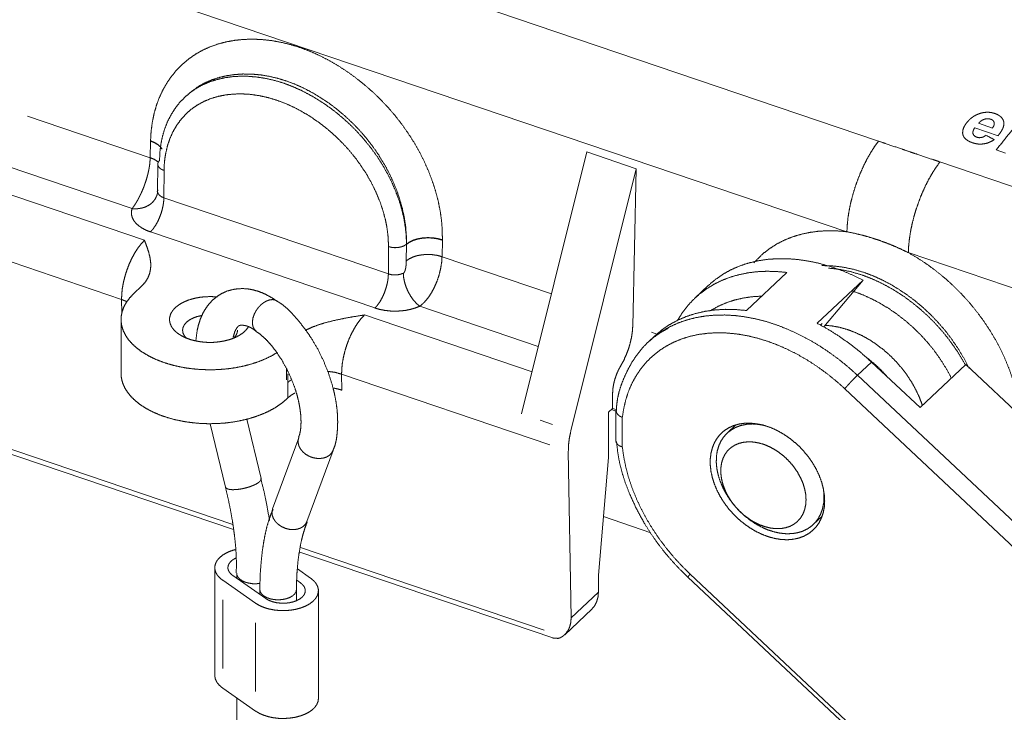
# Model space of a CAD drawing. Units: millimetres. Extents: x 0 to 297, y 0 to 210.
# Drawn here: x 44 to 69, y 49 to 67 of the extents above; entities that cross this region are included whole.
import ezdxf

# ---------------------------------------------------------------- set-up
doc = ezdxf.new("R2010")
doc.units = ezdxf.units.MM
doc.layers.add('1', color=7, linetype='Continuous')

msp = doc.modelspace()

# ---------------------------------------------------------------- linework, layer by layer
at = {"layer": '1', "color": 18, "linetype": 'Continuous', "lineweight": 13}
for p, q in [((38.371, 73.448), (66.248, 63.987)), ((65.443, 61.676), (37.567, 71.137)), ((48.614, 65.137), (48.577, 65.102)), ((44.573, 64.625), (47.702, 63.563)), ((68.795, 64.44), (69.149, 64.32)), ((69.293, 64.125), (68.699, 64.327)), ((47.702, 63.563), (47.711, 63.987)), ((47.711, 63.987), (47.711, 63.992)), ((57.157, 57.033), (58.818, 63.71)), ((58.818, 63.71), (60.075, 63.283)), ((69.482, 63.679), (69.245, 63.76)), ((67.812, 63.456), (74.599, 61.152)), ((47.239, 62.265), (44.059, 63.344)), ((47.892, 63.399), (47.888, 62.706)), ((48.054, 63.238), (48.05, 62.542)), ((58.415, 56.606), (60.075, 63.283)), ((60.075, 63.283), (59.99, 59.273)), ((47.556, 61.458), (43.514, 62.83)), ((48.05, 62.542), (53.767, 60.601)), ((46.973, 59.949), (41.673, 61.748)), ((53.424, 59.733), (47.707, 61.673)), ((55.142, 61.464), (55.133, 61.041)), ((55.142, 61.47), (55.142, 61.464)), ((53.767, 60.601), (53.77, 61.298)), ((54.223, 60.935), (54.228, 61.354)), ((54.228, 61.36), (54.228, 61.354)), ((54.228, 61.354), (54.228, 61.36)), ((54.228, 61.36), (54.228, 61.36)), ((55.133, 61.041), (57.919, 60.095)), ((73.794, 58.841), (67.007, 61.145)), ((62.884, 59.669), (63.913, 60.639)), ((65.854, 60.443), (64.688, 59.343)), ((64.859, 59.25), (65.854, 60.443)), ((47.282, 60.1), (47.484, 60.29)), ((61.914, 60.307), (61.572, 59.984)), ((46.979, 59.61), (46.973, 59.949)), ((57.585, 58.754), (54.567, 59.778)), ((46.959, 59.44), (46.959, 58.066)), ((57.425, 58.108), (53.159, 59.556)), ((64.768, 59.301), (64.811, 59.342)), ((64.811, 59.342), (64.774, 59.297)), ((60.543, 59.014), (60.39, 58.87)), ((60.463, 59.113), (60.6, 59.066)), ((51.169, 57.906), (51.169, 58.196)), ((65.712, 58.018), (66.069, 58.356)), ((66.069, 58.356), (67.306, 57.193)), ((67.306, 57.193), (68.472, 58.293)), ((68.472, 58.293), (76.377, 50.859)), ((52.576, 58.047), (52.582, 57.639)), ((57.876, 56.249), (52.576, 58.047)), ((74.745, 49.523), (65.712, 58.018)), ((51.21, 57.445), (51.204, 57.832)), ((65.389, 57.675), (74.787, 48.838)), ((51.21, 57.445), (51.169, 57.406)), ((59.477, 57.565), (59.475, 57.174)), ((59.475, 57.174), (59.372, 57.077)), ((59.566, 57.143), (59.475, 57.174)), ((59.372, 55.922), (59.372, 57.077)), ((59.562, 57.106), (59.445, 57.146)), ((59.563, 57.129), (59.563, 56.328)), ((59.724, 56.191), (59.724, 56.943)), ((41.883, 56.779), (49.819, 54.085)), ((49.805, 54.215), (41.978, 56.871)), ((49.23, 56.783), (49.622, 55.166)), ((50.529, 55.386), (50.163, 56.898)), ((57.942, 56.767), (57.631, 56.872)), ((62.618, 56.756), (62.391, 56.542)), ((51.483, 56.426), (50.818, 54.614)), ((51.694, 54.292), (52.359, 56.105)), ((58.349, 56.088), (58.42, 51.836)), ((59.115, 52.921), (59.372, 55.922)), ((60.453, 54.004), (59.243, 54.415)), ((64.586, 54.213), (64.813, 54.427)), ((51.509, 53.511), (57.954, 51.324)), ((57.73, 51.525), (51.525, 53.631)), ((49.346, 53.114), (49.346, 50.366)), ((50.646, 52.327), (49.806, 52.913)), ((49.905, 52.969), (49.905, 52.843)), ((51.785, 52.849), (51.452, 53.082)), ((59.115, 52.491), (59.115, 52.921)), ((65.42, 49.218), (61.451, 52.951)), ((49.547, 52.794), (50.387, 52.208)), ((51.434, 52.795), (51.526, 52.731)), ((61.394, 52.87), (65.271, 49.224)), ((50.493, 52.559), (50.493, 52.433)), ((51.427, 52.272), (51.427, 52.559)), ((51.986, 49.78), (51.986, 52.529)), ((58.42, 51.836), (59.115, 52.491)), ((49.547, 50.545), (49.547, 52.294)), ((58.257, 51.407), (58.944, 52.055)), ((50.387, 49.959), (50.387, 51.708)), ((49.547, 50.045), (50.387, 49.459)), ((49.905, 49.795), (49.905, 47.529))]:
    msp.add_line(p, q, dxfattribs=at)
for points, knots in [([(47.711, 63.992), (47.724, 64.23), (47.754, 64.46), (47.799, 64.682), (47.86, 64.895), (47.935, 65.098), (48.026, 65.292), (48.131, 65.475), (48.25, 65.646), (48.382, 65.805), (48.527, 65.951), (48.686, 66.083), (48.856, 66.202), (49.038, 66.304), (49.231, 66.391), (49.432, 66.462), (49.642, 66.517), (49.86, 66.555), (50.083, 66.578), (50.313, 66.585), (50.546, 66.575), (50.784, 66.549), (51.023, 66.507), (51.265, 66.449), (51.507, 66.375), (51.749, 66.285), (51.989, 66.179), (52.228, 66.057), (52.463, 65.922), (52.694, 65.773), (52.919, 65.612), (53.139, 65.438), (53.351, 65.254), (53.556, 65.058), (53.751, 64.853), (53.936, 64.639), (54.109, 64.416), (54.271, 64.186), (54.422, 63.95), (54.559, 63.708), (54.683, 63.462), (54.793, 63.212), (54.889, 62.96), (54.97, 62.708), (55.036, 62.456), (55.086, 62.206), (55.121, 61.958), (55.139, 61.712), (55.142, 61.47)], [0, 0, 0.020112, 0.039728, 0.058891, 0.077644, 0.096034, 0.114113, 0.131935, 0.149562, 0.16706, 0.184501, 0.201961, 0.219523, 0.237221, 0.255078, 0.27316, 0.291518, 0.310193, 0.329218, 0.348615, 0.368402, 0.388589, 0.409186, 0.430197, 0.451626, 0.473473, 0.495722, 0.518339, 0.541289, 0.564528, 0.588008, 0.611682, 0.635499, 0.659409, 0.683361, 0.707309, 0.731208, 0.755019, 0.778706, 0.802229, 0.825551, 0.848634, 0.871445, 0.893883, 0.915879, 0.937458, 0.958648, 0.979482, 1, 1]), ([(54.228, 61.36), (54.225, 61.585), (54.206, 61.814), (54.171, 62.046), (54.12, 62.279), (54.054, 62.512), (53.973, 62.745), (53.878, 62.976), (53.769, 63.204), (53.646, 63.428), (53.511, 63.647), (53.362, 63.86), (53.202, 64.066), (53.031, 64.263), (52.849, 64.451), (52.658, 64.629), (52.46, 64.796), (52.255, 64.951), (52.044, 65.093), (51.828, 65.222), (51.609, 65.337), (51.387, 65.437), (51.164, 65.521), (50.94, 65.589), (50.717, 65.641), (50.496, 65.676), (50.278, 65.695), (50.064, 65.697), (49.854, 65.683), (49.651, 65.653), (49.454, 65.607), (49.266, 65.545), (49.086, 65.466), (48.917, 65.371), (48.661, 65.179)], [0, 0, 0.027695, 0.055937, 0.084726, 0.114047, 0.14387, 0.174159, 0.204871, 0.23596, 0.267374, 0.299064, 0.330982, 0.36305, 0.39518, 0.4273, 0.459333, 0.491203, 0.522828, 0.554131, 0.585035, 0.615473, 0.645381, 0.674711, 0.703433, 0.73155, 0.759069, 0.786, 0.812359, 0.838167, 0.863458, 0.888276, 0.912682, 0.936755, 0.960596, 1, 1]), ([(47.939, 63.494), (47.949, 63.71), (47.975, 63.918), (48.017, 64.117), (48.074, 64.308), (48.146, 64.489), (48.234, 64.66), (48.335, 64.819), (48.449, 64.967), (48.578, 65.101), (48.718, 65.222), (48.871, 65.329), (49.036, 65.42), (49.212, 65.495), (49.397, 65.555), (49.591, 65.6), (49.792, 65.628), (50, 65.641), (50.213, 65.637), (50.43, 65.618), (50.65, 65.583), (50.873, 65.531), (51.096, 65.464), (51.32, 65.38), (51.542, 65.281), (51.761, 65.168), (51.978, 65.041), (52.19, 64.9), (52.397, 64.748), (52.597, 64.583), (52.79, 64.408), (52.975, 64.222), (53.15, 64.026), (53.315, 63.822), (53.469, 63.61), (53.609, 63.393), (53.736, 63.171), (53.849, 62.946), (53.948, 62.719), (54.033, 62.49), (54.103, 62.261), (54.158, 62.032), (54.197, 61.805), (54.221, 61.581), (54.228, 61.36)], [0, 0, 0.021737, 0.042869, 0.063452, 0.083547, 0.103215, 0.122527, 0.141557, 0.160386, 0.179103, 0.197806, 0.216599, 0.235585, 0.254853, 0.27448, 0.294522, 0.315019, 0.336001, 0.357484, 0.379479, 0.401989, 0.425014, 0.448555, 0.472593, 0.497094, 0.522021, 0.547329, 0.572969, 0.598887, 0.625029, 0.651339, 0.67776, 0.70424, 0.730731, 0.757078, 0.783136, 0.808877, 0.834266, 0.859272, 0.883868, 0.908026, 0.931728, 0.954958, 0.977714, 1, 1]), ([(53.77, 61.298), (53.762, 61.519), (53.737, 61.744), (53.694, 61.971), (53.633, 62.2), (53.557, 62.43), (53.464, 62.658), (53.356, 62.884), (53.232, 63.106), (53.094, 63.324), (52.942, 63.536), (52.777, 63.741), (52.6, 63.935), (52.413, 64.118), (52.217, 64.29), (52.014, 64.449), (51.804, 64.595), (51.589, 64.727), (51.37, 64.844), (51.148, 64.945), (50.925, 65.029), (50.702, 65.096), (50.479, 65.145), (50.26, 65.177), (50.044, 65.19), (49.833, 65.186), (49.628, 65.165), (49.432, 65.126), (49.244, 65.07), (49.067, 64.997), (48.902, 64.906), (48.749, 64.799), (48.61, 64.676), (48.486, 64.538), (48.375, 64.387), (48.28, 64.222), (48.201, 64.045), (48.138, 63.858), (48.093, 63.66), (48.064, 63.453), (48.054, 63.238)], [0, 0, 0.024546, 0.049658, 0.075345, 0.101596, 0.128391, 0.155697, 0.18348, 0.211698, 0.240308, 0.269269, 0.298403, 0.327519, 0.35655, 0.385425, 0.414071, 0.442412, 0.470377, 0.497899, 0.524916, 0.551378, 0.577239, 0.602477, 0.627092, 0.651086, 0.674467, 0.697251, 0.71947, 0.741171, 0.762425, 0.783329, 0.804, 0.824576, 0.845195, 0.865982, 0.887053, 0.908511, 0.930452, 0.95296, 0.976118, 1, 1]), ([(68.496, 64.458), (68.546, 64.515), (68.604, 64.57), (68.672, 64.619), (68.748, 64.66), (68.832, 64.693)], [0, 0, 0.183947, 0.374953, 0.574562, 0.783186, 1, 1]), ([(68.832, 64.693), (68.907, 64.711), (68.985, 64.721), (69.062, 64.721), (69.136, 64.711), (69.206, 64.692)], [0, 0, 0.204021, 0.409159, 0.611953, 0.809718, 1, 1]), ([(69.206, 64.692), (69.275, 64.664), (69.335, 64.628), (69.383, 64.585), (69.418, 64.536), (69.437, 64.481)], [0, 0, 0.226237, 0.439695, 0.638007, 0.823087, 1, 1]), ([(68.39, 64.184), (68.393, 64.254), (68.414, 64.324), (68.449, 64.392), (68.496, 64.458)], [0, 0, 0.234588, 0.478053, 0.733379, 1, 1]), ([(68.942, 64.544), (68.882, 64.517), (68.834, 64.481), (68.795, 64.44)], [0, 0, 0.357139, 0.689897, 1, 1]), ([(69.105, 64.545), (69.053, 64.556), (68.997, 64.556), (68.942, 64.544)], [0, 0, 0.321559, 0.659321, 1, 1]), ([(69.195, 64.461), (69.178, 64.495), (69.148, 64.524), (69.105, 64.545)], [0, 0, 0.301397, 0.630282, 1, 1]), ([(69.149, 64.32), (69.179, 64.365), (69.196, 64.413), (69.195, 64.461)], [0, 0, 0.354934, 0.687604, 1, 1]), ([(69.245, 63.76), (69.527, 64.115), (69.81, 64.466)], [0, 0, 0.501619, 1, 1]), ([(69.437, 64.481), (69.442, 64.421), (69.431, 64.36), (69.408, 64.299), (69.375, 64.239), (69.336, 64.182), (69.293, 64.125)], [0, 0, 0.15289, 0.309909, 0.473892, 0.644376, 0.819979, 1, 1]), ([(68.699, 64.327), (68.669, 64.279), (68.652, 64.228), (68.654, 64.177)], [0, 0, 0.354272, 0.686162, 1, 1]), ([(47.711, 63.992), (47.808, 63.952), (47.891, 63.904), (47.957, 63.848), (48.003, 63.788)], [0, 0, 0.288922, 0.552886, 0.789572, 1, 1]), ([(48.001, 63.785), (47.954, 63.845), (47.889, 63.9), (47.807, 63.947), (47.711, 63.987)], [0, 0, 0.211027, 0.447982, 0.711749, 1, 1]), ([(66.248, 63.987), (66.147, 63.847), (66.05, 63.695), (65.957, 63.532), (65.87, 63.359), (65.789, 63.178), (65.714, 62.991), (65.648, 62.8), (65.59, 62.606), (65.54, 62.413), (65.501, 62.221), (65.471, 62.033), (65.452, 61.85), (65.443, 61.676)], [0, 0, 0.069136, 0.141827, 0.217538, 0.295685, 0.375635, 0.45673, 0.538295, 0.619642, 0.700089, 0.778972, 0.855645, 0.929505, 1, 1]), ([(66.248, 63.987), (66.443, 63.92), (66.833, 63.786), (67.029, 63.72), (67.225, 63.654), (67.616, 63.522), (67.812, 63.456)], [0, 0, 0.124941, 0.37473, 0.499689, 0.62473, 0.874942, 1, 1]), ([(68.64, 63.945), (68.576, 63.97), (68.517, 64.001), (68.467, 64.038), (68.428, 64.082), (68.402, 64.131), (68.39, 64.184)], [0, 0, 0.188924, 0.369942, 0.540839, 0.700932, 0.85261, 1, 1]), ([(68.928, 63.916), (68.852, 63.909), (68.778, 63.913), (68.707, 63.926), (68.64, 63.945)], [0, 0, 0.258966, 0.513538, 0.760839, 1, 1]), ([(68.654, 64.177), (68.672, 64.139), (68.706, 64.107), (68.753, 64.085)], [0, 0, 0.301936, 0.631374, 1, 1]), ([(68.753, 64.085), (68.808, 64.073), (68.866, 64.077)], [0, 0, 0.486811, 1, 1]), ([(68.866, 64.077), (68.91, 64.091), (68.949, 64.111), (68.985, 64.135)], [0, 0, 0.346673, 0.680184, 1, 1]), ([(69.196, 64.024), (69.115, 63.976), (69.025, 63.938), (68.928, 63.916)], [0, 0, 0.320921, 0.655753, 1, 1]), ([(47.239, 62.265), (47.279, 62.318), (47.32, 62.379), (47.33, 62.395), (47.34, 62.411), (47.35, 62.428), (47.36, 62.445), (47.381, 62.481), (47.401, 62.517), (47.421, 62.555), (47.44, 62.594), (47.45, 62.614), (47.46, 62.635), (47.469, 62.655), (47.479, 62.676), (47.516, 62.761), (47.55, 62.849), (47.566, 62.894), (47.582, 62.939), (47.597, 62.985), (47.611, 63.031), (47.636, 63.123), (47.658, 63.214), (47.667, 63.26), (47.676, 63.306), (47.683, 63.35), (47.689, 63.394), (47.697, 63.48), (47.702, 63.563)], [0, 0, 0.047727, 0.099711, 0.113379, 0.127265, 0.141333, 0.155586, 0.184651, 0.214466, 0.245036, 0.276374, 0.292338, 0.308499, 0.324808, 0.34119, 0.407426, 0.474851, 0.509032, 0.543539, 0.578093, 0.612437, 0.680548, 0.747973, 0.78146, 0.814538, 0.846959, 0.87875, 0.940524, 1, 1]), ([(47.906, 63.457), (47.814, 63.516), (47.702, 63.563)], [0, 0, 0.472595, 1, 1]), ([(47.939, 63.494), (47.905, 63.45), (47.892, 63.402), (47.902, 63.353), (47.934, 63.308), (47.986, 63.268), (48.054, 63.238)], [0, 0, 0.160817, 0.302728, 0.443563, 0.601818, 0.787174, 1, 1]), ([(67.812, 63.456), (67.712, 63.316), (67.615, 63.164), (67.522, 63.001), (67.434, 62.828), (67.353, 62.647), (67.279, 62.46), (67.212, 62.269), (67.154, 62.075), (67.105, 61.882), (67.065, 61.69), (67.036, 61.502), (67.016, 61.32), (67.007, 61.145)], [0, 0, 0.069138, 0.141827, 0.217539, 0.295684, 0.375635, 0.456732, 0.538294, 0.619641, 0.700089, 0.77897, 0.855643, 0.929505, 1, 1]), ([(47.883, 62.701), (47.886, 62.65), (47.871, 62.6)], [0, 0, 0.494925, 1, 1]), ([(47.894, 62.742), (47.889, 62.695), (47.903, 62.649), (47.936, 62.606), (47.986, 62.57), (48.05, 62.542)], [0, 0, 0.167692, 0.339126, 0.530882, 0.75118, 1, 1]), ([(47.871, 62.601), (47.828, 62.51), (47.765, 62.429), (47.683, 62.362), (47.586, 62.311), (47.478, 62.277), (47.361, 62.261), (47.239, 62.265)], [0, 0, 0.13042, 0.263103, 0.399919, 0.542034, 0.689798, 0.842804, 1, 1]), ([(48.05, 62.542), (48.043, 62.428), (48.023, 62.307), (47.991, 62.183), (47.948, 62.06), (47.897, 61.944), (47.838, 61.838), (47.774, 61.746), (47.707, 61.673)], [0, 0, 0.118992, 0.24763, 0.382144, 0.518402, 0.652169, 0.779352, 0.896275, 1, 1]), ([(47.707, 61.673), (47.596, 61.717), (47.496, 61.769), (47.41, 61.828), (47.338, 61.893), (47.283, 61.963), (47.245, 62.037), (47.225, 62.112), (47.223, 62.189), (47.239, 62.265)], [0, 0, 0.14258, 0.276687, 0.401533, 0.516898, 0.623291, 0.722103, 0.815666, 0.907131, 1, 1]), ([(63.072, 60.886), (63.308, 61.119), (63.477, 61.249), (63.659, 61.364), (63.852, 61.463), (64.056, 61.545), (64.269, 61.61), (64.491, 61.658), (64.72, 61.689), (64.956, 61.703), (65.197, 61.698), (65.443, 61.676)], [0, 0, 0.127317, 0.20944, 0.292012, 0.375368, 0.45979, 0.54552, 0.632762, 0.721691, 0.812455, 0.905185, 1, 1]), ([(46.973, 59.949), (46.977, 60.088), (46.993, 60.236), (47.021, 60.391), (47.06, 60.548), (47.11, 60.704), (47.169, 60.857), (47.236, 61.003), (47.31, 61.139), (47.389, 61.261), (47.472, 61.368), (47.556, 61.458)], [0, 0, 0.084139, 0.174307, 0.269112, 0.366991, 0.466289, 0.565292, 0.662298, 0.755674, 0.843914, 0.9257, 1, 1]), ([(47.556, 61.458), (47.611, 61.311), (47.661, 61.164), (47.698, 61.015), (47.716, 60.866), (47.713, 60.746), (47.691, 60.627), (47.648, 60.51), (47.579, 60.397), (47.484, 60.29)], [0, 0, 0.124605, 0.248472, 0.370263, 0.4898, 0.585066, 0.681427, 0.780688, 0.885663, 1, 1]), ([(55.142, 61.47), (55.024, 61.502), (54.897, 61.521), (54.767, 61.527), (54.638, 61.518), (54.515, 61.496), (54.402, 61.462), (54.306, 61.416), (54.228, 61.36)], [0, 0, 0.128029, 0.26212, 0.398779, 0.534291, 0.665039, 0.787774, 0.899925, 1, 1]), ([(55.142, 61.464), (55.024, 61.496), (54.897, 61.515), (54.767, 61.521), (54.637, 61.512), (54.514, 61.491), (54.402, 61.456), (54.306, 61.41), (54.228, 61.354)], [0, 0, 0.128024, 0.26212, 0.398774, 0.534287, 0.665034, 0.78777, 0.899921, 1, 1]), ([(65.443, 61.676), (65.638, 61.636), (65.834, 61.589), (66.03, 61.534), (66.226, 61.471), (66.423, 61.401), (66.618, 61.323), (66.813, 61.237), (67.007, 61.145)], [0, 0, 0.120124, 0.241507, 0.364353, 0.488848, 0.614768, 0.741849, 0.870223, 1, 1]), ([(54.228, 61.36), (54.174, 61.322), (54.104, 61.293), (54.023, 61.276), (53.936, 61.27), (53.85, 61.278), (53.77, 61.298)], [0, 0, 0.137765, 0.295327, 0.467985, 0.648524, 0.828625, 1, 1]), ([(54.148, 60.619), (54.154, 60.623), (54.159, 60.627), (54.163, 60.631), (54.166, 60.635), (54.173, 60.645), (54.18, 60.657), (54.185, 60.669), (54.19, 60.681), (54.2, 60.717), (54.208, 60.752), (54.214, 60.797), (54.219, 60.841), (54.222, 60.889), (54.223, 60.935)], [0, 0, 0.020359, 0.041768, 0.056754, 0.071989, 0.11095, 0.150249, 0.189345, 0.228143, 0.340308, 0.449715, 0.585241, 0.717128, 0.860665, 1, 1]), ([(55.133, 61.041), (55.016, 61.073), (54.89, 61.092), (54.761, 61.098), (54.633, 61.09), (54.51, 61.069), (54.399, 61.035), (54.302, 60.99), (54.223, 60.935)], [0, 0, 0.127738, 0.261511, 0.397868, 0.533188, 0.663906, 0.786814, 0.899357, 1, 1]), ([(55.133, 61.041), (55.123, 60.894), (55.098, 60.738), (55.059, 60.578), (55.006, 60.418), (54.941, 60.266), (54.866, 60.123), (54.783, 59.998), (54.692, 59.89), (54.63, 59.83), (54.567, 59.778)], [0, 0, 0.103706, 0.214549, 0.330183, 0.448014, 0.564249, 0.677751, 0.782785, 0.881766, 0.94248, 1, 1]), ([(61.914, 60.307), (62.088, 60.456), (62.278, 60.588), (62.481, 60.702), (62.696, 60.798), (62.924, 60.875), (63.162, 60.933), (63.409, 60.971), (63.665, 60.99), (63.928, 60.989), (64.196, 60.969), (64.469, 60.928), (64.745, 60.869), (65.023, 60.79), (65.301, 60.692), (65.579, 60.576), (65.854, 60.443)], [0, 0, 0.054651, 0.109565, 0.164994, 0.221177, 0.278326, 0.336627, 0.39623, 0.457254, 0.519784, 0.583869, 0.649526, 0.716743, 0.785477, 0.855662, 0.927206, 1, 1]), ([(67.007, 61.145), (67.252, 61), (67.491, 60.842), (67.723, 60.67), (67.948, 60.485), (68.164, 60.289), (68.37, 60.082), (68.567, 59.864), (68.753, 59.636), (68.927, 59.4), (69.089, 59.155), (69.242, 58.897), (69.378, 58.636), (69.498, 58.371), (69.602, 58.104), (69.689, 57.837), (69.759, 57.569), (69.812, 57.302), (69.847, 57.037)], [0, 0, 0.054921, 0.110286, 0.166042, 0.222133, 0.27849, 0.335047, 0.391734, 0.448481, 0.505219, 0.561887, 0.619671, 0.676652, 0.732793, 0.788064, 0.842436, 0.895887, 0.948407, 1, 1]), ([(68.556, 58.189), (68.418, 58.459), (68.26, 58.722), (68.085, 58.976), (67.925, 59.182), (67.753, 59.379), (67.572, 59.567), (67.381, 59.745), (67.183, 59.912), (66.977, 60.067), (66.766, 60.209), (66.551, 60.338), (66.331, 60.453), (66.11, 60.553), (65.886, 60.637), (65.611, 60.719), (65.337, 60.775), (65.066, 60.807), (64.801, 60.814)], [0, 0, 0.062888, 0.126484, 0.190647, 0.244771, 0.298998, 0.35321, 0.407276, 0.461065, 0.514441, 0.567273, 0.619433, 0.670804, 0.721283, 0.770785, 0.830381, 0.888428, 0.944955, 1, 1]), ([(64.972, 60.749), (65.25, 60.718), (65.533, 60.661), (65.817, 60.578), (66.041, 60.494), (66.263, 60.395), (66.482, 60.282), (66.699, 60.155), (66.911, 60.015), (67.118, 59.862), (67.318, 59.697), (67.511, 59.522), (67.696, 59.336), (67.871, 59.14), (68.036, 58.936), (68.194, 58.718), (68.338, 58.494), (68.467, 58.265)], [0, 0, 0.062735, 0.127331, 0.193785, 0.24723, 0.301701, 0.357118, 0.413385, 0.470389, 0.528012, 0.586133, 0.644624, 0.703365, 0.762238, 0.821133, 0.881461, 0.94111, 1, 1]), ([(53.767, 60.601), (53.76, 60.488), (53.74, 60.367), (53.708, 60.243), (53.665, 60.12), (53.613, 60.003), (53.554, 59.897), (53.49, 59.806), (53.424, 59.733)], [0, 0, 0.118992, 0.24763, 0.382143, 0.5184, 0.652169, 0.779349, 0.896275, 1, 1]), ([(53.767, 60.601), (53.841, 60.583), (53.921, 60.575), (54.002, 60.579), (54.079, 60.594), (54.148, 60.619)], [0, 0, 0.196078, 0.402029, 0.609971, 0.811754, 1, 1]), ([(54.567, 59.778), (54.485, 59.846), (54.407, 59.932), (54.334, 60.033), (54.271, 60.146), (54.219, 60.265), (54.18, 60.387), (54.156, 60.507), (54.148, 60.619)], [0, 0, 0.109312, 0.229463, 0.357813, 0.491058, 0.625534, 0.757488, 0.88335, 1, 1]), ([(63.913, 60.639), (63.656, 60.663), (63.404, 60.669), (63.159, 60.658), (62.92, 60.628), (62.69, 60.581), (62.468, 60.517), (62.257, 60.435), (62.057, 60.337), (61.868, 60.221), (61.693, 60.091), (61.53, 59.944), (61.382, 59.783), (61.249, 59.608), (61.132, 59.42)], [0, 0, 0.079782, 0.157725, 0.233873, 0.308306, 0.381143, 0.452537, 0.522676, 0.591788, 0.660119, 0.727943, 0.795552, 0.863238, 0.931293, 1, 1]), ([(50.932, 59.905), (50.785, 60.003), (50.636, 60.084), (50.484, 60.148), (50.342, 60.19), (50.199, 60.218), (50.054, 60.229), (49.852, 60.214), (49.656, 60.163), (49.525, 60.104), (49.403, 60.027), (49.292, 59.935), (49.198, 59.834), (49.115, 59.721), (49.045, 59.6), (48.984, 59.464), (48.936, 59.321), (48.899, 59.17), (48.865, 58.907)], [0, 0, 0.060359, 0.118315, 0.174627, 0.22523, 0.275186, 0.32469, 0.394121, 0.463278, 0.512454, 0.561709, 0.610985, 0.658254, 0.705793, 0.7538, 0.804614, 0.856329, 0.909189, 1, 1]), ([(50.943, 58.603), (50.794, 58.514), (50.63, 58.434), (50.453, 58.362), (50.265, 58.301), (50.068, 58.25), (49.863, 58.209), (49.652, 58.181), (49.437, 58.163), (49.22, 58.158), (49.003, 58.164), (48.788, 58.182), (48.577, 58.211), (48.372, 58.252), (48.175, 58.304), (47.988, 58.366), (47.812, 58.438), (47.649, 58.519), (47.5, 58.609), (47.367, 58.706), (47.252, 58.81), (47.154, 58.919), (47.076, 59.034), (47.017, 59.152), (46.978, 59.273), (46.96, 59.396), (46.963, 59.518), (46.987, 59.641), (47.031, 59.761), (47.095, 59.878), (47.179, 59.991), (47.282, 60.1)], [0, 0, 0.032263, 0.066119, 0.101459, 0.138134, 0.175962, 0.214741, 0.254247, 0.294244, 0.334484, 0.374717, 0.414693, 0.454165, 0.492897, 0.530667, 0.567272, 0.602534, 0.636306, 0.668477, 0.698987, 0.727827, 0.755056, 0.780808, 0.805298, 0.828827, 0.85177, 0.874553, 0.897617, 0.921378, 0.946191, 0.972334, 1, 1]), ([(47.106, 59.895), (47.042, 59.923), (46.973, 59.949)], [0, 0, 0.491641, 1, 1]), ([(48.34, 59.741), (48.43, 59.813), (48.539, 59.877), (48.664, 59.931), (48.802, 59.973), (48.95, 60.003), (49.104, 60.02), (49.261, 60.024), (49.417, 60.014)], [0, 0, 0.101714, 0.212434, 0.331565, 0.457935, 0.589933, 0.725675, 0.863078, 1, 1]), ([(50.666, 59.913), (50.741, 59.939), (50.814, 59.948), (50.879, 59.937), (50.936, 59.909)], [0, 0, 0.283303, 0.540871, 0.776669, 1, 1]), ([(63.272, 60.035), (63.033, 60.02), (62.802, 59.987), (62.58, 59.935), (62.369, 59.865), (62.168, 59.777), (61.979, 59.671)], [0, 0, 0.17588, 0.347505, 0.515231, 0.679499, 0.840876, 1, 1]), ([(68.11, 57.933), (67.978, 58.178), (67.829, 58.418), (67.663, 58.651), (67.497, 58.855), (67.321, 59.049), (67.134, 59.232), (66.938, 59.404), (66.735, 59.563), (66.525, 59.709), (66.31, 59.841), (66.091, 59.958), (65.869, 60.059), (65.646, 60.144), (65.588, 60.163)], [0, 0, 0.080552, 0.162365, 0.245292, 0.321406, 0.397472, 0.473317, 0.548755, 0.623593, 0.697636, 0.770697, 0.842598, 0.913181, 0.982316, 1, 1]), ([(50.203, 59.25), (50.144, 59.172), (50.065, 59.099), (49.969, 59.034), (49.857, 58.977), (49.731, 58.93), (49.595, 58.894), (49.451, 58.87), (49.302, 58.857), (49.152, 58.857), (49.003, 58.869), (48.859, 58.894), (48.722, 58.929), (48.597, 58.976), (48.484, 59.033), (48.388, 59.098), (48.309, 59.17), (48.249, 59.249), (48.211, 59.331), (48.193, 59.415), (48.198, 59.5), (48.224, 59.584), (48.272, 59.665), (48.34, 59.741)], [0, 0, 0.035901, 0.075055, 0.117676, 0.163671, 0.212712, 0.264292, 0.317772, 0.37243, 0.427489, 0.48216, 0.535664, 0.587281, 0.636367, 0.682417, 0.725094, 0.764302, 0.800254, 0.833527, 0.865109, 0.896285, 0.928433, 0.962733, 1, 1]), ([(50.406, 59.141), (50.359, 59.184), (50.325, 59.242), (50.307, 59.313), (50.305, 59.394), (50.319, 59.481), (50.349, 59.57), (50.393, 59.657), (50.45, 59.738), (50.516, 59.81), (50.589, 59.869), (50.666, 59.913)], [0, 0, 0.067543, 0.138662, 0.216365, 0.301975, 0.395238, 0.49475, 0.598318, 0.703314, 0.806944, 0.906576, 1, 1]), ([(52.476, 56.832), (52.472, 56.989), (52.459, 57.149), (52.432, 57.353), (52.391, 57.561), (52.338, 57.771), (52.238, 58.083), (52.113, 58.391), (51.967, 58.689), (51.8, 58.971), (51.679, 59.149), (51.55, 59.317), (51.416, 59.478), (51.332, 59.573), (51.247, 59.663), (51.159, 59.746), (51.068, 59.82), (50.975, 59.881), (50.954, 59.893), (50.932, 59.905)], [0, 0, 0.044202, 0.089296, 0.147281, 0.206837, 0.267639, 0.359719, 0.45302, 0.546387, 0.638528, 0.699049, 0.758638, 0.817526, 0.853095, 0.888046, 0.922018, 0.954751, 0.986135, 0.99309, 1, 1]), ([(54.567, 59.778), (54.456, 59.734), (54.335, 59.699), (54.208, 59.673), (54.075, 59.658), (53.94, 59.652), (53.805, 59.657), (53.672, 59.673), (53.544, 59.698), (53.424, 59.733)], [0, 0, 0.1021, 0.209428, 0.320873, 0.435157, 0.550901, 0.666662, 0.781005, 0.892544, 1, 1]), ([(60.543, 59.014), (60.721, 59.166), (60.915, 59.301), (61.123, 59.416), (61.345, 59.513), (61.578, 59.589), (61.822, 59.646), (62.076, 59.683), (62.339, 59.699), (62.608, 59.694), (62.884, 59.669)], [0, 0, 0.09338, 0.187228, 0.281995, 0.378102, 0.475924, 0.575788, 0.677956, 0.782632, 0.889955, 1, 1]), ([(49.023, 59.544), (48.904, 59.517), (48.795, 59.478), (48.702, 59.428), (48.625, 59.369)], [0, 0, 0.278111, 0.540103, 0.781552, 1, 1]), ([(51.651, 59.163), (51.809, 59.237), (51.98, 59.302), (52.16, 59.358), (52.401, 59.418), (52.65, 59.47), (52.904, 59.515), (53.159, 59.556)], [0, 0, 0.111489, 0.228207, 0.348664, 0.507778, 0.670416, 0.835063, 1, 1]), ([(53.159, 59.556), (53.074, 59.467), (52.992, 59.36), (52.913, 59.237), (52.839, 59.101), (52.771, 58.956), (52.712, 58.803), (52.663, 58.646), (52.624, 58.489), (52.596, 58.335), (52.58, 58.187), (52.576, 58.047)], [0, 0, 0.074295, 0.156085, 0.244324, 0.3377, 0.434707, 0.533708, 0.633005, 0.730888, 0.825693, 0.915858, 1, 1]), ([(65.712, 58.018), (65.478, 58.228), (65.235, 58.425), (64.985, 58.608), (64.729, 58.778), (64.468, 58.932), (64.202, 59.07), (63.934, 59.192), (63.664, 59.297), (63.394, 59.385), (63.125, 59.455), (62.857, 59.506), (62.594, 59.54), (62.334, 59.555), (62.081, 59.551), (61.834, 59.528), (61.596, 59.487), (61.366, 59.428), (61.147, 59.351), (60.938, 59.256), (60.742, 59.144), (60.559, 59.015), (60.39, 58.87)], [0, 0, 0.053171, 0.106071, 0.158582, 0.210593, 0.261999, 0.3127, 0.362609, 0.411645, 0.459743, 0.506848, 0.552924, 0.597949, 0.641921, 0.684856, 0.726793, 0.76779, 0.807929, 0.847313, 0.886065, 0.924325, 0.962248, 1, 1]), ([(48.625, 59.369), (48.571, 59.306), (48.538, 59.238), (48.526, 59.168), (48.536, 59.098), (48.568, 59.03), (48.62, 58.966)], [0, 0, 0.181781, 0.346641, 0.501516, 0.655981, 0.819745, 1, 1]), ([(49.815, 58.987), (49.854, 59.125), (49.882, 59.184), (49.909, 59.227), (49.933, 59.257), (49.953, 59.276), (49.971, 59.286), (49.993, 59.292), (50.021, 59.294), (50.059, 59.293), (50.109, 59.287), (50.153, 59.276), (50.204, 59.26), (50.261, 59.233), (50.322, 59.195), (50.361, 59.166), (50.402, 59.133)], [0, 0, 0.175355, 0.254835, 0.316913, 0.36322, 0.396984, 0.422602, 0.449915, 0.484488, 0.531, 0.592602, 0.647683, 0.712681, 0.788656, 0.877323, 0.936186, 1, 1]), ([(60.888, 59.212), (60.705, 59.112), (60.535, 58.996), (60.369, 58.854), (60.218, 58.695), (60.082, 58.521), (59.962, 58.337), (59.856, 58.143), (59.762, 57.94), (59.7, 57.781), (59.647, 57.617), (59.607, 57.448), (59.582, 57.273), (59.577, 57.198), (59.575, 57.123)], [0, 0, 0.080942, 0.160714, 0.245395, 0.330396, 0.415712, 0.500845, 0.58657, 0.673248, 0.739239, 0.805854, 0.873251, 0.941848, 0.970745, 1, 1]), ([(59.682, 58.257), (59.755, 58.388), (59.82, 58.53), (59.877, 58.68), (59.923, 58.833), (59.958, 58.985), (59.98, 59.133), (59.99, 59.273)], [0, 0, 0.139659, 0.285457, 0.4344, 0.583376, 0.729254, 0.869037, 1, 1]), ([(64.688, 59.343), (64.978, 59.181), (65.264, 59), (65.542, 58.801), (65.811, 58.586), (66.069, 58.356)], [0, 0, 0.195521, 0.393778, 0.594291, 0.796545, 1, 1]), ([(67.366, 57.249), (67.294, 57.444), (67.205, 57.637), (67.101, 57.827), (66.982, 58.011), (66.849, 58.188), (66.704, 58.357), (66.548, 58.516), (66.381, 58.663), (66.207, 58.797), (66.026, 58.918), (65.84, 59.023), (65.65, 59.111), (65.459, 59.183), (65.268, 59.238), (65.079, 59.274), (64.894, 59.292)], [0, 0, 0.0613, 0.123991, 0.187853, 0.25263, 0.318046, 0.383812, 0.449631, 0.515201, 0.580228, 0.64443, 0.707547, 0.769345, 0.829621, 0.888218, 0.945027, 1, 1]), ([(49.831, 58.966), (49.883, 59.029), (49.915, 59.096), (49.926, 59.165)], [0, 0, 0.361459, 0.690157, 1, 1]), ([(50.402, 59.133), (50.505, 59.061), (50.61, 58.97), (50.71, 58.868), (50.811, 58.751), (50.909, 58.623), (51.051, 58.409), (51.18, 58.179), (51.294, 57.933), (51.39, 57.681), (51.441, 57.513), (51.482, 57.348), (51.513, 57.187), (51.536, 57.005), (51.543, 56.832)], [0, 0, 0.047709, 0.100097, 0.154001, 0.212005, 0.27288, 0.369838, 0.469363, 0.571508, 0.673081, 0.739407, 0.803806, 0.865432, 0.934696, 1, 1]), ([(59.724, 56.943), (59.761, 57.178), (59.815, 57.403), (59.886, 57.618), (59.975, 57.823), (60.081, 58.014), (60.203, 58.193), (60.34, 58.358), (60.493, 58.508), (60.66, 58.642), (60.84, 58.76), (61.032, 58.861), (61.237, 58.945), (61.452, 59.012), (61.676, 59.06), (61.909, 59.09), (62.15, 59.102), (62.397, 59.095), (62.648, 59.07), (62.903, 59.027), (63.161, 58.965), (63.42, 58.886), (63.679, 58.789), (63.937, 58.676), (64.193, 58.546), (64.444, 58.4), (64.691, 58.239), (64.931, 58.064), (65.164, 57.876), (65.389, 57.675)], [0, 0, 0.032948, 0.065136, 0.096634, 0.127531, 0.157932, 0.187958, 0.217741, 0.247422, 0.277145, 0.307052, 0.33728, 0.367956, 0.39919, 0.43108, 0.463701, 0.497114, 0.531358, 0.566455, 0.602409, 0.639207, 0.676821, 0.715211, 0.754324, 0.794095, 0.834451, 0.87531, 0.916584, 0.95818, 1, 1]), ([(66.484, 57.965), (66.312, 58.153), (66.126, 58.327), (65.929, 58.484)], [0, 0, 0.334637, 0.668629, 1, 1]), ([(59.477, 57.565), (59.484, 57.676), (59.503, 57.795), (59.534, 57.917), (59.575, 58.037), (59.625, 58.152), (59.682, 58.257)], [0, 0, 0.152383, 0.316979, 0.489154, 0.663839, 0.835809, 1, 1]), ([(51.169, 57.406), (51.048, 57.303), (50.91, 57.208), (50.756, 57.12), (50.588, 57.041), (50.408, 56.972), (50.216, 56.912), (50.016, 56.864), (49.808, 56.826), (49.594, 56.8), (49.377, 56.786), (49.159, 56.784), (48.942, 56.794), (48.727, 56.815), (48.516, 56.848), (48.312, 56.892), (48.117, 56.947), (47.932, 57.013), (47.759, 57.088), (47.6, 57.172), (47.455, 57.265), (47.327, 57.365), (47.217, 57.472), (47.125, 57.584), (47.053, 57.7), (47.001, 57.82), (46.969, 57.942), (46.959, 58.066)], [0, 0, 0.032254, 0.066359, 0.102288, 0.139956, 0.179229, 0.219932, 0.261857, 0.304772, 0.348424, 0.392544, 0.436859, 0.48109, 0.524957, 0.56819, 0.610532, 0.651737, 0.691592, 0.729906, 0.766528, 0.801352, 0.834328, 0.865469, 0.894868, 0.922704, 0.949248, 0.974867, 1, 1]), ([(51.204, 57.832), (51.204, 57.941), (51.209, 58.054)], [0, 0, 0.491429, 1, 1]), ([(52.576, 58.047), (52.401, 58.094), (52.213, 58.12)], [0, 0, 0.488652, 1, 1]), ([(65.389, 57.675), (65.434, 57.727), (65.487, 57.787), (65.546, 57.851), (65.606, 57.913), (65.662, 57.97), (65.712, 58.018)], [0, 0, 0.14674, 0.317387, 0.500373, 0.683271, 0.853665, 1, 1]), ([(51.287, 57.902), (51.243, 57.868), (51.204, 57.832)], [0, 0, 0.509992, 1, 1]), ([(52.582, 57.639), (52.481, 57.669), (52.374, 57.692)], [0, 0, 0.491705, 1, 1]), ([(51.387, 57.568), (51.291, 57.51), (51.21, 57.445)], [0, 0, 0.519795, 1, 1]), ([(59.724, 56.943), (59.659, 56.976), (59.61, 57.017), (59.579, 57.064), (59.567, 57.114)], [0, 0, 0.298699, 0.560097, 0.790364, 1, 1]), ([(51.543, 56.832), (51.539, 56.709), (51.526, 56.602), (51.507, 56.512), (51.479, 56.437)], [0, 0, 0.305743, 0.572735, 0.803065, 1, 1]), ([(52.355, 56.107), (52.363, 56.122), (52.371, 56.137), (52.412, 56.246), (52.44, 56.365), (52.457, 56.49), (52.468, 56.618), (52.474, 56.724), (52.476, 56.832)], [0, 0, 0.022507, 0.045056, 0.203574, 0.36811, 0.538241, 0.711682, 0.854739, 1, 1]), ([(64.877, 54.818), (64.869, 54.975), (64.842, 55.137), (64.798, 55.3), (64.738, 55.464), (64.662, 55.625), (64.57, 55.783), (64.465, 55.936), (64.346, 56.08), (64.217, 56.216), (64.078, 56.34), (63.931, 56.452), (63.777, 56.55), (63.62, 56.633), (63.46, 56.7), (63.299, 56.751), (63.14, 56.783), (62.984, 56.798), (62.834, 56.795), (62.691, 56.774), (62.556, 56.735), (62.432, 56.679), (62.32, 56.607), (62.222, 56.518), (62.138, 56.415), (62.069, 56.299), (62.017, 56.17), (61.982, 56.032), (61.964, 55.884), (61.964, 55.73), (61.982, 55.57), (62.017, 55.407), (62.069, 55.244), (62.138, 55.081), (62.222, 54.921), (62.32, 54.765), (62.432, 54.616), (62.556, 54.476), (62.691, 54.346), (62.834, 54.228), (62.984, 54.123), (63.14, 54.032), (63.299, 53.957), (63.46, 53.898), (63.62, 53.856), (63.777, 53.832), (63.931, 53.826), (64.078, 53.839), (64.217, 53.869), (64.346, 53.916), (64.465, 53.981), (64.57, 54.061), (64.662, 54.157), (64.738, 54.267), (64.798, 54.39), (64.842, 54.523), (64.869, 54.667), (64.877, 54.818)], [0, 0, 0.017154, 0.034961, 0.053393, 0.072393, 0.091885, 0.111774, 0.131953, 0.152305, 0.172708, 0.193038, 0.213175, 0.233002, 0.252414, 0.271319, 0.289644, 0.307338, 0.324377, 0.340765, 0.356544, 0.37179, 0.386614, 0.401159, 0.415589, 0.430077, 0.444794, 0.459889, 0.475485, 0.49167, 0.508495, 0.525977, 0.544102, 0.562826, 0.582083, 0.601786, 0.621834, 0.642115, 0.662508, 0.68289, 0.703138, 0.723133, 0.742765, 0.761935, 0.780558, 0.798572, 0.81594, 0.832651, 0.848727, 0.864228, 0.879246, 0.893911, 0.908378, 0.922815, 0.937397, 0.952286, 0.967618, 0.9835, 1, 1]), ([(63.342, 56.739), (63.187, 56.767), (63.035, 56.777), (62.889, 56.768), (62.751, 56.74), (62.623, 56.695), (62.507, 56.632), (62.403, 56.553), (62.314, 56.458), (62.24, 56.349), (62.183, 56.227), (62.143, 56.093), (62.121, 55.95), (62.117, 55.8), (62.131, 55.644), (62.163, 55.484), (62.213, 55.323), (62.28, 55.163), (62.362, 55.006), (62.46, 54.853), (62.571, 54.707), (62.694, 54.571), (62.828, 54.445), (62.971, 54.331), (63.12, 54.231), (63.274, 54.147), (63.432, 54.078), (63.589, 54.027), (63.746, 53.994), (63.899, 53.979), (64.047, 53.983), (64.187, 54.005), (64.318, 54.045), (64.438, 54.103), (64.546, 54.178), (64.639, 54.268), (64.717, 54.374), (64.779, 54.493), (64.824, 54.623), (64.851, 54.763), (64.86, 54.912)], [0, 0, 0.025934, 0.050853, 0.074781, 0.097803, 0.120063, 0.141763, 0.163152, 0.184504, 0.206098, 0.228193, 0.251002, 0.274687, 0.299346, 0.325019, 0.351691, 0.379298, 0.407735, 0.436866, 0.466528, 0.496536, 0.526697, 0.556813, 0.586685, 0.616124, 0.644955, 0.673026, 0.700214, 0.726432, 0.751638, 0.77584, 0.799106, 0.821564, 0.843399, 0.864849, 0.886182, 0.907681, 0.92961, 0.952199, 0.975623, 1, 1]), ([(51.487, 56.435), (51.468, 56.364), (51.47, 56.287), (51.491, 56.21), (51.531, 56.136), (51.588, 56.067), (51.66, 56.006), (51.744, 55.957), (51.835, 55.922), (51.93, 55.902), (52.024, 55.897), (52.114, 55.909), (52.196, 55.936)], [0, 0, 0.069877, 0.141649, 0.217031, 0.296939, 0.381429, 0.469803, 0.560821, 0.652898, 0.744319, 0.833456, 0.918967, 1, 1]), ([(58.415, 56.606), (58.377, 56.425), (58.355, 56.25), (58.349, 56.088)], [0, 0, 0.353387, 0.689093, 1, 1]), ([(59.724, 56.191), (59.675, 56.21), (59.631, 56.233), (59.595, 56.265), (59.572, 56.3), (59.563, 56.328)], [0, 0, 0.239932, 0.463497, 0.679003, 0.868544, 1, 1]), ([(59.578, 56.33), (59.606, 56.06), (59.654, 55.788), (59.721, 55.526), (59.806, 55.263), (59.907, 55), (60.086, 54.611), (60.295, 54.229), (60.453, 53.981), (60.623, 53.738), (60.804, 53.503), (60.991, 53.285), (61.188, 53.074), (61.395, 52.871)], [0, 0, 0.067988, 0.137086, 0.204896, 0.274147, 0.34453, 0.451897, 0.560958, 0.634618, 0.708773, 0.783142, 0.855102, 0.927292, 1, 1]), ([(61.451, 52.951), (61.236, 53.163), (61.031, 53.386), (60.839, 53.618), (60.659, 53.858), (60.492, 54.106), (60.34, 54.359), (60.202, 54.617), (60.081, 54.878), (59.975, 55.142), (59.886, 55.406), (59.815, 55.67), (59.761, 55.932), (59.724, 56.191)], [0, 0, 0.080634, 0.16131, 0.241832, 0.322008, 0.401647, 0.480565, 0.558588, 0.635556, 0.711318, 0.785744, 0.858722, 0.930162, 1, 1]), ([(64.403, 54.847), (64.394, 54.984), (64.367, 55.124), (64.324, 55.266), (64.263, 55.407), (64.187, 55.545), (64.097, 55.678), (63.994, 55.803), (63.88, 55.918), (63.756, 56.022), (63.626, 56.112), (63.49, 56.188), (63.352, 56.248), (63.212, 56.291), (63.075, 56.316), (62.942, 56.323), (62.814, 56.312), (62.695, 56.283), (62.587, 56.237), (62.49, 56.174), (62.406, 56.095), (62.338, 56.001), (62.286, 55.895), (62.251, 55.777), (62.233, 55.651), (62.233, 55.517), (62.251, 55.378), (62.286, 55.236), (62.338, 55.095), (62.406, 54.955), (62.49, 54.819), (62.587, 54.69), (62.695, 54.57), (62.814, 54.46), (62.942, 54.363), (63.075, 54.279), (63.212, 54.211), (63.352, 54.16), (63.49, 54.126), (63.626, 54.11), (63.756, 54.111), (63.88, 54.131), (63.994, 54.169), (64.097, 54.224), (64.187, 54.296), (64.263, 54.382), (64.324, 54.482), (64.367, 54.594), (64.394, 54.717), (64.403, 54.847)], [0, 0, 0.020017, 0.040914, 0.062634, 0.085075, 0.108101, 0.131546, 0.155228, 0.178956, 0.202535, 0.225777, 0.248507, 0.270576, 0.291864, 0.312293, 0.331832, 0.350512, 0.368425, 0.38573, 0.402645, 0.419428, 0.436352, 0.453677, 0.471615, 0.490325, 0.509897, 0.530358, 0.551676, 0.573772, 0.596525, 0.619782, 0.643369, 0.667099, 0.690776, 0.714209, 0.737216, 0.759633, 0.781324, 0.80219, 0.822173, 0.841275, 0.859556, 0.877141, 0.894221, 0.911036, 0.927856, 0.94495, 0.962558, 0.980866, 1, 1]), ([(52.196, 55.936), (52.268, 55.98), (52.323, 56.038), (52.359, 56.106)], [0, 0, 0.349088, 0.6798, 1, 1]), ([(49.617, 55.168), (49.685, 54.879), (49.744, 54.595), (49.794, 54.314), (49.83, 54.075), (49.859, 53.84), (49.881, 53.61), (49.894, 53.386), (49.897, 53.179), (49.893, 52.979)], [0, 0, 0.133942, 0.265166, 0.394247, 0.503029, 0.610001, 0.714528, 0.816026, 0.9093, 1, 1]), ([(50.529, 55.386), (50.526, 55.356), (50.504, 55.322), (50.462, 55.286), (50.404, 55.249), (50.331, 55.214), (50.247, 55.181), (50.156, 55.153), (50.061, 55.13), (49.967, 55.113), (49.878, 55.104), (49.797, 55.102), (49.728, 55.107), (49.675, 55.121), (49.639, 55.14), (49.622, 55.166)], [0, 0, 0.030158, 0.070311, 0.124112, 0.191476, 0.270557, 0.35859, 0.452212, 0.547733, 0.641358, 0.729397, 0.808488, 0.87586, 0.929678, 0.969835, 1, 1]), ([(50.74, 54.313), (50.671, 54.721), (50.601, 55.053), (50.517, 55.389)], [0, 0, 0.37681, 0.68549, 1, 1]), ([(64.86, 54.912), (64.855, 55.03), (64.839, 55.152)], [0, 0, 0.492378, 1, 1]), ([(50.83, 54.602), (50.779, 54.483), (50.734, 54.36), (50.675, 54.167), (50.628, 53.964), (50.589, 53.753), (50.557, 53.537), (50.526, 53.253), (50.504, 52.962), (50.494, 52.663), (50.493, 52.611), (50.493, 52.559)], [0, 0, 0.061991, 0.125091, 0.22185, 0.321749, 0.424405, 0.529262, 0.666425, 0.806471, 0.94981, 0.974852, 1, 1]), ([(50.818, 54.614), (50.802, 54.535), (50.809, 54.452), (50.839, 54.37), (50.89, 54.291), (50.96, 54.221), (51.045, 54.162), (51.141, 54.119), (51.242, 54.092), (51.345, 54.084), (51.442, 54.095), (51.531, 54.124)], [0, 0, 0.07628, 0.155267, 0.238915, 0.328011, 0.422211, 0.520262, 0.62032, 0.720248, 0.817928, 0.911561, 1, 1]), ([(51.427, 52.559), (51.43, 52.78), (51.44, 52.995), (51.463, 53.259), (51.497, 53.511), (51.541, 53.75), (51.586, 53.938), (51.639, 54.116), (51.7, 54.284)], [0, 0, 0.126085, 0.24866, 0.399217, 0.544152, 0.682585, 0.792684, 0.898286, 1, 1]), ([(51.531, 54.124), (51.602, 54.167), (51.658, 54.224), (51.694, 54.292)], [0, 0, 0.349053, 0.679802, 1, 1]), ([(49.547, 52.794), (49.47, 52.857), (49.41, 52.926), (49.369, 53), (49.349, 53.076), (49.349, 53.153), (49.369, 53.229), (49.41, 53.303), (49.47, 53.372), (49.547, 53.435), (49.641, 53.491), (49.748, 53.538), (49.867, 53.576)], [0, 0, 0.088051, 0.168486, 0.242371, 0.311754, 0.379516, 0.448893, 0.522781, 0.603215, 0.691269, 0.78715, 0.890386, 1, 1]), ([(49.892, 53.365), (49.812, 53.321), (49.749, 53.268), (49.705, 53.21), (49.683, 53.149), (49.682, 53.086), (49.703, 53.024), (49.745, 52.965), (49.806, 52.913)], [0, 0, 0.153771, 0.291614, 0.414211, 0.525278, 0.631737, 0.742103, 0.863512, 1, 1]), ([(50.5, 52.715), (50.404, 52.705), (50.306, 52.707), (50.212, 52.721), (50.124, 52.745), (50.047, 52.779), (49.985, 52.822), (49.939, 52.87), (49.912, 52.923), (49.906, 52.978)], [0, 0, 0.133813, 0.26892, 0.401323, 0.527268, 0.643614, 0.748285, 0.840832, 0.923164, 1, 1]), ([(61.451, 52.951), (61.417, 52.909), (61.398, 52.881), (61.394, 52.87)], [0, 0, 0.535226, 0.874285, 1, 1]), ([(50.387, 52.208), (50.484, 52.15), (50.596, 52.101), (50.72, 52.063), (50.854, 52.037), (50.992, 52.022), (51.134, 52.02), (51.274, 52.031), (51.409, 52.053), (51.536, 52.088), (51.653, 52.133), (51.755, 52.188), (51.841, 52.252), (51.908, 52.322), (51.955, 52.397), (51.981, 52.476), (51.985, 52.556), (51.966, 52.635), (51.926, 52.711), (51.865, 52.783), (51.785, 52.849)], [0, 0, 0.050228, 0.104435, 0.162053, 0.222299, 0.28425, 0.346894, 0.409186, 0.470095, 0.52866, 0.58405, 0.63562, 0.682991, 0.726151, 0.765555, 0.802223, 0.837691, 0.873781, 0.912155, 0.954017, 1, 1]), ([(51.526, 52.731), (51.587, 52.678), (51.629, 52.62), (51.65, 52.558), (51.65, 52.495), (51.627, 52.434), (51.584, 52.376), (51.522, 52.324), (51.443, 52.28), (51.35, 52.245), (51.247, 52.221), (51.138, 52.209), (51.027, 52.21), (50.918, 52.222), (50.816, 52.247), (50.724, 52.282), (50.646, 52.327)], [0, 0, 0.056815, 0.107379, 0.15334, 0.197647, 0.243814, 0.29472, 0.351933, 0.415758, 0.48554, 0.55998, 0.637344, 0.715666, 0.792905, 0.867108, 0.936565, 1, 1]), ([(50.493, 52.559), (50.505, 52.5), (50.54, 52.444), (50.596, 52.394), (50.67, 52.352), (50.759, 52.32), (50.858, 52.301), (50.963, 52.295), (51.067, 52.302), (51.165, 52.322), (51.254, 52.354)], [0, 0, 0.067896, 0.142299, 0.227182, 0.323537, 0.430116, 0.5442, 0.662188, 0.780077, 0.893868, 1, 1]), ([(51.254, 52.354), (51.326, 52.395), (51.38, 52.444), (51.415, 52.499), (51.427, 52.557)], [0, 0, 0.296944, 0.559102, 0.789541, 1, 1]), ([(59.115, 52.491), (59.104, 52.363), (59.071, 52.245), (59.017, 52.142), (58.944, 52.055)], [0, 0, 0.267417, 0.520764, 0.763327, 1, 1]), ([(58.204, 51.364), (58.281, 51.432), (58.342, 51.515), (58.386, 51.611), (58.413, 51.719), (58.42, 51.836)], [0, 0, 0.190098, 0.381283, 0.577841, 0.78329, 1, 1]), ([(57.956, 51.323), (58.09, 51.312), (58.146, 51.33), (58.204, 51.364)], [0, 0, 0.516285, 0.742527, 1, 1]), ([(49.547, 50.045), (49.461, 50.117), (49.398, 50.196), (49.359, 50.279), (49.346, 50.366)], [0, 0, 0.285069, 0.542596, 0.777704, 1, 1]), ([(50.387, 49.459), (50.482, 49.402), (50.591, 49.355), (50.712, 49.317), (50.842, 49.29), (50.978, 49.274), (51.116, 49.271), (51.253, 49.28), (51.387, 49.3), (51.513, 49.332), (51.629, 49.374), (51.733, 49.426), (51.821, 49.486), (51.892, 49.553), (51.944, 49.626), (51.975, 49.702), (51.986, 49.78)], [0, 0, 0.059495, 0.123616, 0.191727, 0.262956, 0.336257, 0.41049, 0.484466, 0.557012, 0.627017, 0.693504, 0.755694, 0.813081, 0.865535, 0.913424, 0.957716, 1, 1])]:
    msp.add_open_spline(points, degree=1, knots=knots, dxfattribs=at)
msp.add_open_spline([(68.985, 64.135), (69.196, 64.024)], degree=1, dxfattribs=at)

doc.saveas('drawing.dxf')
